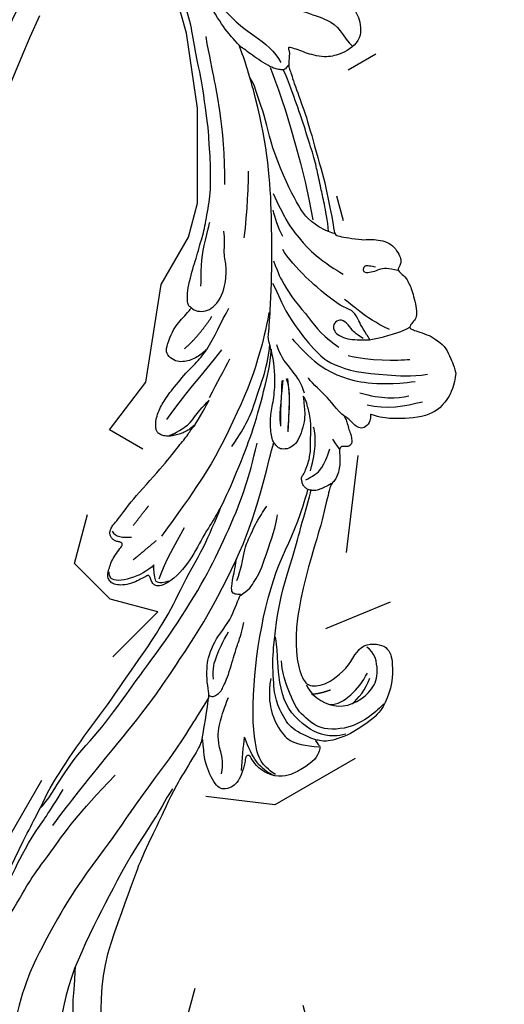
# Model space of a CAD drawing. Units: millimetres. Extents: x 5178 to 7554, y 9872 to 11552.
# Drawn here: x 5569 to 5621, y 10854 to 10960 of the extents above; entities that cross this region are included whole.
import ezdxf
from ezdxf.xclip import XClip

# ---------------------------------------------------------------- set-up
doc = ezdxf.new("R2010")
doc.units = ezdxf.units.MM
doc.header["$XCLIPFRAME"] = 2
doc.linetypes.add('HIDDEN', pattern=[9.524999999999999, 6.35, -3.175])
doc.layers.add('A-04.尺寸標註', color=4, linetype='Continuous')
doc.layers.add('H-08.木作(細線)', color=8, linetype='Continuous')
doc.styles.add('新細明體', font='PMingLiU.ttf')
doc.dimstyles.new('4', dxfattribs={"dimtxt": 10, "dimasz": 3, "dimexe": 2, "dimexo": 2, "dimgap": 1.2, "dimtad": 2, "dimdec": 0, "dimtxsty": '新細明體', "dimblk": 'ARCHTICK', "dimcen": 5, "dimclrd": 8, "dimclre": 8, "dimclrt": 4, "dimadec": 0, "dimazin": 0, "dimtfac": 1, "dimtdec": 0, "dimtix": 1, "dimtmove": 2, "dimatfit": 3, "dimldrblk": 'OPEN90', "dimfxl": 1.25, "dimlwd": 9, "dimlwe": 9, "dimarcsym": 0})

# ---------------------------------------------------------------- blocks, each defined once
blk = doc.blocks.new('_ArchTick')
at = {"color": 0, "linetype": 'ByBlock', "const_width": 0.15}
blk.add_lwpolyline([(-0.5, -0.5), (0.5, 0.5)], dxfattribs=at)
blk = doc.blocks.new('*D9')
at = {"layer": 'A-04.尺寸標註', "color": 8, "linetype": 'HIDDEN', "lineweight": 9, "ltscale": 0.4, "transparency": 16777216}
for p, q in [((5750.721961308435, 11156.08854831609), (5350.760199115241, 11156.08854831609)), ((5752.555405001729, 10446.86368307224), (5350.760199115241, 10446.86368307224))]:
    blk.add_line(p, q, dxfattribs=at)
at = {"layer": 'A-04.尺寸標註', "color": 8, "lineweight": 9, "ltscale": 0.4, "transparency": 16777216}
blk.add_line((5352.760199115241, 11156.08854831609), (5352.760199115241, 10446.86368307224), dxfattribs=at)
at = {"layer": 'DEFPOINTS', "color": 0, "ltscale": 0.4, "transparency": 16777216}
for p in [(5752.721961308435, 11156.08854831609), (5352.760199115241, 10446.86368307224), (5754.555405001729, 10446.86368307224)]:
    blk.add_point(p, dxfattribs=at)
at = {"layer": 'A-04.尺寸標註', "color": 8, "lineweight": 9, "ltscale": 0.4, "transparency": 16777216, "xscale": 3, "yscale": 3, "zscale": 3}
for p, rotation in [((5352.760199115241, 11156.08854831609), 90), ((5352.760199115241, 10446.86368307224), 270)]:
    blk.add_blockref('_ArchTick', p, dxfattribs=dict(at, rotation=rotation))
at = {"layer": 'A-04.尺寸標註', "color": 4, "ltscale": 0.4, "transparency": 16777216, "insert": (5345.927931673384, 10801.47611569416), "char_height": 10, "attachment_point": 5, "rotation": 90, "style": '新細明體'}
blk.add_mtext('709', dxfattribs=at)
blk = doc.blocks.new('_Open90')
at = {"color": 0, "linetype": 'ByBlock', "lineweight": -2}
for p, q in [((-0.5, 0.5), (0, 0)), ((0, 0), (-1, 0)), ((0, 0), (-0.5, -0.5))]:
    blk.add_line(p, q, dxfattribs=at)
blk = doc.blocks.new('SE-21106L-d')
at = {"layer": 'H-08.木作(細線)'}
for centre, radius, start, end in [((-94.04102508084179, 38.76976156824776), 177.0086875389462, 7.503315002418421, 26.57649984539571), ((-111.7731759892231, 34.27724999425072), 192.5398592047718, 336.9395807766994, 24.27564241068693), ((-114.725280463721, 34.91541686553637), 195.5068673183254, 337.1063840063279, 19.88831725589303), ((-113.8965561787591, 34.98072685021134), 212.6967605963903, 301.3286311937799, 16.48912168182549), ((-113.8965561787591, 34.98072685021134), 212.6967605963903, 301.3286311937799, 16.48912168182549), ((-113.8965561787591, 34.98072685021134), 212.6967605963903, 301.3286311937799, 16.48912168182549)]:
    blk.add_arc(centre, radius, start, end, dxfattribs=at)
for points, knots in [([(88.1264354812156, 101.4244711067035), (87.87544269915452, 102.104150712697), (86.00119786984214, 107.0979718519989), (82.06716671482354, 116.4876491844984), (73.24143027823447, 131.514312868941), (60.43381917204169, 145.4959487141928), (48.26873299467843, 154.5632612639633), (39.20242784703078, 159.7941364805843), (32.81410516767937, 162.8112381770075), (26.53012824491452, 162.6013086957059), (20.68988116117907, 156.9137035350755), (23.75503826820568, 148.3703715890329), (31.01348079829768, 145.0329108241199), (38.0923356199346, 149.187155142979), (38.1498168163962, 154.6508134075661), (36.6063088587216, 157.6681920080005), (34.8666411257218, 159.3449328401325), (33.06366390788025, 159.7916938923258)], [12.10051388272639, 12.10051388272639, 12.10051388272639, 12.10051388272639, 14.27717282678348, 28.14775596994585, 42.93218718133838, 66.19560112344718, 82.78874884805029, 90.11600833479602, 96.6906987361633, 102.1023005904331, 109.1974391808132, 117.8459086367327, 125.068342393222, 131.6802914155299, 136.7697926831925, 139.579168254085, 143.0397228243365, 143.0397228243365, 143.0397228243365, 143.0397228243365]), ([(88.1264354812156, 101.4244711067035), (87.87544269915452, 102.104150712697), (86.00119786984214, 107.0979718519989), (82.06716671482354, 116.4876491844984), (73.24143027823447, 131.514312868941), (60.43381917203806, 145.4959487141964), (48.26873299467843, 154.5632612639633), (39.20242784703078, 159.7941364805843), (32.81410516767937, 162.8112381770075), (26.53012824491452, 162.6013086957059), (20.68988116117907, 156.9137035350755), (23.75503826820568, 148.3703715890329), (31.01348079829768, 145.0329108241199), (38.0923356199346, 149.187155142979), (38.1498168163962, 154.6508134075661), (36.6063088587216, 157.6681920080005), (34.8666411257218, 159.3449328401325), (33.06366390788025, 159.7916938923258)], [12.10051388272639, 12.10051388272639, 12.10051388272639, 12.10051388272639, 14.27717282678348, 28.14775596994585, 42.93218718133838, 66.19560112344718, 82.78874884805029, 90.11600833479602, 96.6906987361633, 102.1023005904331, 109.1974391808132, 117.8459086367327, 125.068342393222, 131.6802914155299, 136.7697926831925, 139.579168254085, 143.0397228243365, 143.0397228243365, 143.0397228243365, 143.0397228243365]), ([(90.05276117698304, 95.35114939572986), (87.87544269915452, 102.1041507126897), (86.00119786984214, 107.0979718519879), (82.0671667148199, 116.4876491844948), (73.24143027823447, 131.514312868941), (60.43381917203806, 145.4959487141964), (48.26873299467843, 154.5632612639633), (39.20242784703078, 159.7941364805843), (32.81410516767573, 162.8112381770038), (26.53012824491452, 162.6013086957059), (20.68988116117907, 156.9137035350755), (23.75503826820568, 148.3703715890329), (29.97197176198824, 145.5118008243585), (33.81350765793468, 146.9303155607772), (34.87464914186421, 147.6106146781672)], [12.10051388272596, 12.10051388272596, 12.10051388272596, 12.10051388272596, 14.27717282678348, 28.14775596994585, 42.93218718133838, 66.19560112344718, 82.78874884805029, 90.11600833479602, 96.6906987361633, 102.1023005904331, 109.1974391808132, 117.8459086367327, 125.068342393222, 128.4542420712875, 128.4542420712875, 128.4542420712875, 128.4542420712875]), ([(87.83612474215988, 93.51921811375314), (85.09407670795918, 102.2490650421382), (82.01843575713428, 110.2304017795464), (74.51785168743663, 126.1110919926937), (61.50971573009883, 141.1954932637886), (46.86890542802576, 152.6470099226094), (36.73864430021786, 158.6349104770775), (31.65883471257257, 160.3484993681009), (29.40914368185986, 159.6040629808481), (29.01057199377829, 159.1872459031251)], [11.99135862635606, 11.99135862635606, 11.99135862635606, 11.99135862635606, 20.13009695650918, 36.9255562192094, 63.61832604794476, 79.26025492906994, 91.74084879286562, 96.65793370497143, 98.46092213898972, 98.46092213898972, 98.46092213898972, 98.46092213898972]), ([(85.37976472262744, 101.4244711067035), (84.63151827836191, 103.4397538043554), (81.74782817287996, 110.8033485227529), (74.51785168743663, 126.1110919926937), (61.50971573009883, 141.1954932637886), (46.86890542802576, 152.6470099226094), (37.73806476146274, 158.0441625922463), (33.88625820524612, 159.5495995065426), (33.42941251498269, 159.6888968902454)], [13.85396676548959, 13.85396676548959, 13.85396676548959, 13.85396676548959, 20.13009695650918, 36.9255562192094, 63.61832604794476, 79.26025492906994, 91.74084879286562, 93.3983474507472, 93.3983474507472, 93.3983474507472, 93.3983474507472])]:
    blk.add_open_spline(points, degree=3, knots=knots, dxfattribs=at)
blk = doc.blocks.new('SE-21129L')
at = {"layer": 'H-08.木作(細線)'}
for points, degree in [([(-50.27770688035525, -10.87560711715196), (-49.81951000355184, -11.16850623601931), (-49.26967398379929, -11.77261089999229), (-48.86646105756517, -12.7611455803999), (-48.86646105756517, -14.0791920558986), (-49.06806732702535, -14.93958333875344), (-49.95017972245114, -16.72726337064523), (-50.5916552725248, -17.53273607972369), (-51.58136018557707, -18.41143361257855), (-52.31447487859987, -18.9972320265515), (-53.1209007310681, -19.34504989543348), (-54.61589770397404, -19.62612907681614), (-55.32001203577965, -19.73377416195581), (-55.95946271950379, -19.71224528590392), (-56.13189859787235, -19.71224528590392), (-56.25404087197967, -19.96341732743895), (-56.30433486349648, -20.27200011629611), (-56.64202237286372, -20.62364100970444), (-56.9366005253396, -20.8604604084685), (-57.40361533075338, -21.06857434546691), (-58.01751737640006, -21.27217974279483), (-58.9587312345393, -21.351119542378), (-60.75160083442461, -21.13548608587007), (-61.7071843490703, -20.76231614020071), (-62.49033159815008, -20.29585357593896), (-64.18004146433668, -19.13896783234668), (-64.7318368947017, -18.53041384030075), (-65.01923041261034, -18.09409191398299), (-65.34111133852275, -18.32373507948068), (-65.92964562063571, -18.58647664281307), (-67.0562280867598, -18.46017303396366), (-68.01037506182911, -17.84013675147435), (-68.57446222071303, -17.43589023704408), (-69.86267882527318, -15.99902389853378), (-69.96614066208713, -15.75789879505464), (-70.13857654045569, -15.86123817546468), (-70.58691052126233, -16.07939905051899), (-71.09272312821122, -16.11384539317805), (-71.74798078270396, -15.97605967010895), (-72.1158445320907, -15.79234513771371), (-72.4747935248306, -15.64033153915079), (-72.91163170296932, -15.39920643565711), (-73.27949545229785, -15.02029525666148), (-73.8887698961189, -14.33136628885404), (-74.27007375354879, -13.75289055109897), (-74.5919546794612, -13.12137233061367), (-74.93682682345388, -12.48985393390467), (-75.12131584621966, -11.80878759564075), (-75.32823951990576, -11.07392999474541), (-75.61695183458505, -9.781264496938093), (-75.80088351556333, -9.17271032865392), (-75.8353709236253, -8.41488832309551), (-75.69799722410971, -5.681398826374789), (-75.42012925364543, -4.467163837995031), (-75.23488381085917, -3.426391141852946), (-74.92176736454712, -2.160620570444735), (-74.56285477906931, -1.166104285861365), (-74.12192426406546, -0.1753844158083666), (-73.63565541250864, 0.8075676337321056), (-72.90625194151653, 1.940853681633598), (-72.43081310362322, 4.999419214713271), (-71.92694596404908, 6.035566181584727), (-70.48690737911966, 8.38914900443342), (-69.13220947206719, 9.723710050660884), (-67.34672397241229, 11.14043176027189), (-65.10126538388431, 12.43792141666927), (-62.33469188498566, 13.86689287646732), (-59.88120926980628, 14.6666218850587), (-56.94561714492738, 15.18686690070899), (-54.83006139786448, 15.39075831117225), (-53.34362246736418, 15.65390025764646), (-50.15791132865706, 15.8166780298925), (-47.14550984377274, 15.71233064265107), (-43.64326733030612, 15.53739264247997), (-40.95834923710208, 15.2345433330629), (-36.61997289111605, 14.34201883652713), (-32.57842769060517, 13.09295016300166), (-30.9288630837691, 12.61581982011558), (-28.38951614516554, 11.93790279830864), (-26.84484410507139, 11.29505031635927), (-24.36197071836796, 10.26399642736942), (-21.69204895221628, 9.0460580712097), (-19.29958576802164, 7.860821078051231), (-16.51449527742807, 6.586804411577759), (-13.70538912893971, 5.333522022760008), (-11.47731696884148, 4.323659186557052), (-9.644348199712113, 3.576979357239907), (-7.183477998536546, 2.647750371266739), (-4.992703581170645, 2.108197971567279), (-2.411791110644117, 1.29886946012266), (0.07908956101164222, 0.4295906233019195), (2.05536603438668, -0.001321548857958987), (5.019180798321031, -0.6879902551881969), (4.454476651677396, -0.4811768584768288), (3.833301664330065, -0.2743632855417673), (2.685069241095334, 0.1016613284446066), (1.499190107104369, 0.6092944515694398), (-0.1968608285533264, 1.159432156622643), (-1.595005441107787, 1.620984388282523), (-3.197165790072177, 2.448161317253835), (-4.600049937609583, 3.622161148916348), (-5.07399723760318, 4.455322325447924), (-5.017123592610005, 4.909773748120642), (-4.80858676508069, 5.212741480732802), (-4.372554970206693, 5.496773663951899), (-4.031313100073021, 5.705064002147992), (-4.129402147140354, 5.838225934421644), (-4.538152470719069, 6.409799644956365), (-4.999718960491009, 6.932300340238726), (-5.529173469403759, 7.856168386351783), (-5.720106199209113, 8.714349455622141), (-5.697195542044938, 9.322774979664246), (-5.502934254240245, 9.718300825174083), (-5.062110637314618, 10.06158742136904), (-4.51668493746547, 10.09143852167472), (-3.904014930769335, 10.01681094712694), (-3.178748724807519, 9.902666508831317), (-2.425613108265679, 9.604156386878458), (-1.540977376163937, 9.16236144163122), (-1.433386407792568, 9.114599716383964), (-1.242114005493931, 9.15042096626712), (-1.158432184252888, 9.234003765159287), (-1.122568657272495, 9.568335136995302), (-1.122568657272495, 9.96236853323353), (-0.9312958676600829, 10.2966997288313), (-0.751977845269721, 10.51162705189199), (-0.4531144745997153, 10.66685235055047), (-0.1183875768911093, 10.70267342420993), (0.4434756374103017, 10.57132907627965), (0.7542937752441503, 10.32058050335036), (1.764575791661628, 9.831101724281325), (3.330620086286217, 9.066915882576723), (4.911799365654588, 8.120639069122262), (7.039706874580588, 6.831075307025458), (8.488653631764464, 5.968225509597687), (9.755834555719048, 5.335384015808813), (10.57174606248736, 4.902674172713887), (11.26510939223226, 4.508640776490211), (11.97042710194364, 4.210130830761045), (12.4071792968316, 4.008619338535937), (12.6918046969804, 3.811362445776467), (12.61969381693052, 4.003431099161389), (12.34326819569105, 4.159486946111429), (12.04280600178754, 4.435585657367483), (11.67023215314839, 4.915757290800684), (11.36976995924488, 5.443946175684687), (11.14141825807746, 5.984139329390018), (11.00921478430973, 6.452306694016443), (10.96114086423768, 7.040517099172575), (11.11380602244753, 7.492419780086493), (11.29755295574432, 7.713596569301444), (11.58966354449512, 7.897126241703518), (12.03725195000879, 7.986538210199797), (12.68971979734488, 8.041623669021646), (13.57924301753519, 7.91362336614111), (14.29538493114524, 7.702799617763958), (15.01906509511173, 7.40162285954284), (15.85738646483514, 7.018825743711204), (16.88018756179372, 6.44056623398501), (18.05737386888359, 5.804480614708154), (19.04885073355399, 5.106965437633335), (19.80147819704143, 4.644357794619282), (20.72778829565505, 4.1431995293824), (21.05585691548185, 4.02754766268481), (20.59270167251816, 4.355228127882583), (20.09095003025141, 4.760009837540565), (19.60849658760708, 5.376819969489588), (19.29972655471647, 5.974354790319921), (19.06814893323462, 6.745367587413057), (19.20323594368529, 7.554931006743573), (19.74358359799953, 8.28739318161388), (20.38042225071695, 8.364494426074089), (21.86637820338365, 8.152465827573906), (22.88917930034222, 7.747684117915924), (23.64180676377146, 7.342902584467083), (24.54881905001821, 6.764642898531747), (24.97337789362064, 6.533339165136567), (25.1084649040713, 6.514063854017877), (25.19086820894154, 6.920563404710265), (25.73121586325578, 7.055490582526545), (26.73471876059193, 7.267519181026728), (28.1627805014723, 7.209693071446964), (29.55224623036338, 7.113316515868064), (30.61719343968434, 6.940299544119625), (31.91016855748603, 6.863198299659416), (32.99086386617273, 6.728271121843136), (33.93647255178075, 6.689720499605755), (35.13908355718013, 6.710001350409584), (36.60574169742176, 6.710001350409584), (37.86012041592039, 6.806377905988484), (39.82853019848699, 7.172608993423637), (41.10644392081304, 7.443552771830582), (42.01345620705979, 7.655581370330765), (42.71076585713308, 7.888267941074446), (44.40900161891477, 8.2544990285096), (46.37741140148137, 8.948410404918832), (49.19608376501128, 9.875385649735108), (51.0934276348562, 10.70803718364914), (54.64987676410237, 12.0056850900728), (56.27091972710332, 12.79597319828463), (58.54951206885744, 14.07044875458814), (60.78809548495337, 15.09204059619515), (63.01329766429262, 16.48702883256192), (64.59574461530428, 17.33514287412982), (67.29748366167769, 19.05064626836975), (69.44245806674007, 20.48263469968515), (71.08279961679364, 21.65842920645082), (72.35647653491469, 22.44871731466264), (73.10910361108836, 22.94987557989953), (73.59155705367448, 22.8149484020978), (74.17050072009442, 22.2559640272666), (75.09681120602181, 21.15727094119939), (75.96768962155329, 20.07458472170401), (76.02558383328142, 19.70835363426886), (74.79050331446342, 18.76386303712206), (73.40103758563055, 17.68444508593529), (72.12736105482327, 16.52792606651201), (70.07910538744181, 14.91629989129433), (69.11419888946693, 13.93325867191015), (68.41946602502139, 13.2778979177383), (67.74403136025649, 12.64181229846145), (67.04929849586915, 12.14065403321001), (66.52824865386356, 11.67804639019596), (66.18137875542743, 10.55014701097389), (65.85331052285619, 9.528555169366882), (65.50594409066252, 8.294934729259694), (65.3318218566128, 7.576593990001129), (65.23533085820964, 6.901957748486893), (65.02305143640842, 5.552685441667563), (64.9072626256384, 4.569644222297939), (64.83007021428784, 3.895007980769151), (64.83007021428784, 3.16254598213709), (64.88796481332975, 2.275881318331813), (64.9651572246803, 1.485593210119987), (64.85750854684738, 0.794845776836155), (64.78004075674107, -0.05629087542183697), (64.43143647589022, -1.139555817731889), (63.8697959659039, -1.565124143860885), (63.1725874042022, -1.700532239628956), (62.55284585797926, -1.507092203522916), (62.04930638422957, -1.313651991193183), (61.70070210337872, -0.9461156054021558), (61.66196820832556, -0.7526755693106679), (61.44893197919009, -0.6752994138805661), (61.3327306813444, -0.7333315304567805), (61.19716224231524, -0.8880836650641868), (61.25526289123809, -1.313651991193183), (61.29399678629125, -1.971348431150545), (61.00171151990071, -3.086446828456246), (60.55627230776008, -4.072991576482309), (59.80096270982176, -4.866096288416884), (59.10375414812006, -5.407728671445511), (58.07730767206522, -5.871985075296834), (56.93465989822289, -6.007393171050353), (55.73391147545772, -5.330352692253655), (54.93986798246624, -4.382495845711674), (54.53316266537877, -3.589391133791651), (54.2441707115504, -2.860595848120283), (54.16656503843842, -1.71726691533695), (54.2441707115504, -0.6708303486229852), (54.41880187339848, 0.1092367112723878), (54.53521038306644, 1.020024106459459), (54.53521038306644, 1.426971621025587), (54.32179497560719, 1.368836236622883), (53.99197144585196, 1.175051680707838), (53.62334507948253, 1.155673277986352), (53.02190169377718, 1.078159490862163), (52.69207816396374, 1.039402509195497), (52.38165585877141, 0.9812671247927938), (51.89662098273402, 0.63245499462937), (51.19101278920425, 0.3013362040219363), (49.87171828269493, -0.4738020196527941), (48.59122622548603, -1.229561840606038), (47.09980452817399, -2.082593087543501), (45.20622842787998, -3.012759061675752), (42.84701906354167, -4.159963534024428), (40.95344296324765, -5.15214060836297), (38.87361402210081, -5.9272788320377), (36.9800379218068, -6.764427979665925), (35.5831377421855, -7.10548885447497), (35.54534811340272, -7.696999072213657), (35.54534811340272, -8.630480014297063), (35.60375977371586, -10.24462426811806), (35.83740602777107, -11.02252517067245), (35.94399347115541, -11.86434357514372), (35.90498303540517, -12.91637951409211), (35.51487906568218, -13.71514739168924), (34.7931861988036, -14.39702260257036), (34.28605092188809, -14.72821893217042), (33.85693651647307, -14.72821893217042), (33.46683254669188, -14.65029048768338), (33.19375949678943, -14.53339746851998), (32.97920229402371, -14.70873690916051), (32.56275685882429, -15.50246898198384), (32.01466451695887, -15.95215528144035), (31.42742308176821, -16.36273849337886), (30.68358333659125, -16.73421861781389), (29.66569800145226, -17.22300800478843), (28.68696175969671, -17.47717851420748), (28.15844454546459, -17.34031744355161), (27.61035220359918, -16.96883749535482), (27.23843252466759, -16.91018277597323), (27.1209840826923, -17.26211126853013), (27.04268550866982, -17.75090065550467), (26.87241276697023, -18.97435326722916), (26.65317567531019, -19.78769900312182), (25.96414559037657, -21.10156524607737), (25.18115675187437, -21.63336815267394), (24.30420915980358, -22.29030118604715), (23.36462278600084, -22.72825654162443)], 3), ([(53.66604194929823, 6.487725093611516), (54.43827358877752, 7.54828838269168), (54.97883581387578, 8.213550865548314), (55.868000383256, 9.140893891875749), (57.28139307559468, 10.40208049931971), (58.86421881755814, 11.63887316513865), (60.81881589803379, 12.8768463620363), (62.82044038193999, 14.25904947675008), (64.67765797069296, 15.35048561851727), (67.57109313848196, 16.98369600441947), (70.48853118286934, 18.91159031570714), (72.19361849105917, 19.9482426957984), (73.97284038364887, 21.28108149538457), (74.52038700314006, 21.5537956298358), (74.66595505923033, 21.63255180300621)], 3), ([(67.48149784008274, 16.79003515843942), (65.1445740116178, 14.92270637389447), (62.57395783899119, 12.43293442620779), (61.01600836176658, 9.943162478521117), (59.84754625387723, 6.830947543916409), (59.1464692215086, 4.65239717780787), (58.60118682705797, 0.4509069720370462), (58.21169984503649, -2.350086381004076), (57.51062242541229, -3.67277779430151), (56.18636567960493, -4.839858328690752), (55.95267333550146, -5.306690612938837)], 3), ([(-54.68567541748052, 15.32505283068167), (-52.34259294345975, 15.35998291088617), (-49.43996880226769, 14.90589257318061), (-47.90122805570718, 14.76617242860084), (-44.40409031225136, 14.06757170570199), (-42.48066447587917, 13.61348119177273), (-40.24249625805533, 12.74023042032786), (-38.45895622583339, 12.18134984200879), (-35.27245497092372, 10.56934407820518), (-30.68421020195819, 8.501486079432652), (-25.87214876606595, 5.315866924021975)], 3), ([(-44.57578991079936, 15.54013082609163), (-42.55753154534614, 15.12509828608017), (-40.56895366066601, 14.76935610892542), (-38.10549118136987, 14.1468072107964), (-36.23563405807363, 13.61319394507154), (-33.38632842659717, 12.66454831555893), (-31.24934891244629, 11.59732178409467), (-28.41884068638319, 10.51720862540242)], 3), ([(-30.84566656424431, 12.57929331790365), (-29.94845133100171, 12.01919661105785), (-28.37832438223995, 11.37508553036605), (-26.72408375958912, 10.75897924095625), (-24.45300720410887, 9.722800377363455), (-22.15389275731286, 8.266549115811358), (-19.99011552438606, 7.113906869519269), (-17.09809946716996, 5.736069199789199), (-13.78961783449631, 4.167798596870853), (-11.92765761230839, 3.264399257372133), (-9.404239647672512, 2.088196261116536), (-6.179872076259926, 0.7719691322126891), (-3.179808022687212, -0.2922145226621069), (-0.9585680434247479, -0.9678615906159393), (1.817191717622336, -1.667982430109987), (4.228458116995171, -2.256083928237786), (7.256559674569871, -2.788175667563337), (9.902585074887611, -3.015197486602119), (12.06150929047726, -3.127216651744675)], 3), ([(-15.85318974853726, -3.014773489325307), (-19.08254086133093, -1.745148877816973), (-21.83092425973155, -0.7157233075558906), (-26.60624103416922, 1.686269219761016), (-30.4539781017811, 3.436292442478589), (-33.08152911468642, 4.563557059344021), (-36.80507076811045, 6.4575633086788), (-40.56308937212452, 8.041641291507403), (-46.52765140775591, 10.00452048897569), (-50.3985528217745, 10.89105386516894), (-56.52277293085353, 11.13296845651348), (-59.35998203902273, 11.02929072415282), (-60.64018632355146, 10.61458032339578), (-67.34364871645812, 9.44718839948473), (-66.3693096259376, 9.62413148736232)], 3), ([(-3.12494258955121, 5.515559422099614), (-4.036442270793486, 6.425981502936338), (-4.62997713603545, 7.315230858381256), (-5.223511614021845, 8.585587332199793), (-5.308302309073042, 9.601872511251713), (-4.799558526137844, 9.919461453479016), (-4.608779171830975, 9.961806728024385), (-4.481593322940171, 9.982979277177947)], 3), ([(-0.1148738838965073, 10.46994931754307), (-0.6872107849339955, 10.06766982623958), (-0.6236180541454814, 9.157247745417408), (-0.3692459690500982, 8.289170762902359)], 3), ([(54.01916499732761, 10.36542535288027), (50.03760394320125, 8.824009144620504), (46.95112287224038, 7.436734627699479), (41.85842883394798, 6.01863166676776), (38.74108249519486, 5.463721965730656)], 3), ([(57.55439679673873, 9.299011570983566), (55.9301600602339, 7.309377898418461), (55.25594852626091, 5.319744225838804), (53.7849412614014, 2.717915577100939), (52.77362396044191, 1.922062108074897)], 3), ([(-2.754023337154649, 7.679191287053982), (-1.661499912210274, 6.769831490353681), (-0.2412196534569375, 5.60585092943802)], 2), ([(0.8938999401871115, 8.335867560643237), (2.572516420739703, 7.483342608058592), (3.255343706579879, 7.113915152091067)], 2), ([(12.77681732171914, 6.882389903912554), (15.41905984724872, 5.764645312432549), (18.15455815545283, 4.025931679687346), (21.20090868487023, 2.442460263206158)], 3), ([(20.61028989043552, 6.416662902687676), (22.16455022239825, 5.174724643933587), (24.52702617482282, 4.18117389595136)], 2), ([(25.07648069242714, 6.539848210668424), (24.89551543275593, 6.305934761679964), (24.76777534064604, 5.806210615250166), (24.97003074473469, 4.934351492396672), (25.49163637921447, 4.211346430602134), (26.56678267120151, 3.605298005204531), (28.13610556052299, 3.379613205004716), (29.05157673731446, 3.464672592948773), (30.05220810463652, 3.613526654007728), (30.73348885431187, 3.889969708849094), (31.55315496202093, 4.145148048875853), (32.15992039971752, 4.23020743681991), (33.00087665184401, 4.336531715787714), (33.78860773646738, 4.591710055829026)], 3), ([(27.54283910233062, 5.926216472304077), (28.71905558055732, 6.122020742623135), (30.38536212895997, 6.415727324318141), (32.31305033212993, 6.415727324318141), (34.30608385213418, 6.252556922830991), (34.46944733796408, 6.252556922830991)], 3), ([(50.57054696982959, 4.890271283016773), (51.79612014489248, 5.495202618345502), (52.67749277473195, 6.013024716856307), (53.38517889630748, 6.427036561828572), (53.78488858696073, 6.648159778647823)], 3), ([(53.63758266268997, 6.447340674334555), (53.58407437021378, 6.271851971134311)], 1), ([(53.66604194929823, 6.487725093611516), (53.63758266268997, 6.447340674334555)], 1), ([(-26.19371984252939, -1.028557523852214), (-26.92831716523506, -0.6950441883236635), (-28.19716779055307, -0.2614770107466029), (-29.90009854640812, 0.3388467464683345), (-34.10951902833767, 2.112629677139921), (-37.98285198613303, 3.346628824714571), (-41.28854110045359, 4.313817198140896), (-45.23760591668542, 5.427388782307389), (-49.01076608971925, 6.161118014715612), (-53.74690937018022, 6.254667216853704), (-57.76093916303944, 5.899678401459823), (-61.00012296153, 5.317015734617598), (-63.7430433264235, 4.448337472495041), (-66.75356596155325, 2.610748766528559), (-69.02818293456221, 0.8065707290661521), (-70.76759575447068, -2.233803276452818), (-72.42396388103953, -6.004119615987292)], 3), ([(-47.01560312922811, 5.744180306544877), (-48.99132032424677, 5.471265804284485), (-50.92500140349148, 5.366298810040462), (-53.02682849514531, 4.778482972586062), (-55.39335882791784, 4.336224379439955), (-58.28547287499532, 3.395719110019854), (-60.20689630915876, 2.114645690802718), (-62.53243588079931, 0.2275012893951498), (-64.75196510367095, -1.922225191767211), (-65.92898835247615, -3.937593701775768), (-67.54319138842402, -7.397309828986181), (-67.85422874480719, -9.437908291874919), (-67.98208231932949, -10.83722285128897), (-68.12934099155245, -12.23912580306933)], 3), ([(-4.565608619654085, 4.852718799025752), (-4.035666872456204, 5.149135192099493), (-3.378539276425727, 5.339688663181732), (-2.848597529227845, 5.382033937712549)], 3), ([(-3.12494258955121, 5.515559422099614), (-2.848597529227845, 5.382033937712549), (-2.851603843737394, 5.374252724112011)], 2), ([(11.35034472128609, 5.928076526877703), (11.03920588921756, 6.351452085698838)], 1), ([(-4.565608619654085, 4.852718799025752), (-4.731171649415046, 4.524245321459603), (-4.503529503534082, 3.949125964500126), (-4.275887744966894, 3.467630705315969)], 3), ([(-4.247714294469915, 4.552575071589672), (-2.135502597840969, 4.261579887301195), (-0.3146303520188667, 3.534092014699127), (1.688329195778351, 2.879352982214186)], 3), ([(26.0813597086817, -1.775794928966206), (24.12449220620329, -1.805865076908958), (21.62572237971472, -1.595374569951673), (18.55494525452377, -1.264603823656216), (15.12289991322905, -0.482782091741683), (10.42641736508813, 0.7801607737783343), (7.586658970394637, 1.80973366809485), (2.980492895294446, 3.854498265543953), (0.331195097300224, 5.147511102768476)], 3), ([(23.45436991064344, -2.196992699595285), (25.39679571660236, -2.007553499017376), (26.86487877706531, -1.793367906866479), (30.07639069395373, -1.360949539870489), (32.96307075594086, -0.8007719457673375), (35.63531174534, -0.2900217553542461), (38.32404834596673, 0.3031076174229383), (41.1596446876647, 1.027642135741189), (44.16838994878344, 2.055732978056767), (47.47220369917341, 3.376949740792043), (50.05866905953735, 4.615930944535648), (50.56177822983591, 4.879989437089534)], 3), ([(35.72058464365546, -7.237143710808596), (35.8552061052178, -6.131564105307916), (36.30394482694101, -4.80188043761882), (37.24768628214952, -3.375929650035687), (38.20499488373753, -2.628916403089534), (40.04015080281533, -1.114520240982529), (43.10353879275499, 0.8360808340657968), (45.32449487247504, 1.945246089046123), (47.39228190120775, 2.863176058541285), (48.88568353664596, 3.819353014652734), (50.03445393603761, 4.316565074113896), (50.57054696982959, 4.890271283016773)], 3), ([(20.96881826256867, 4.061720680401777), (22.27920614602044, 3.489103718035039), (24.21748848987045, 3.107359017725685), (25.74627454753499, 2.534741879135254)], 3), ([(23.36462278600084, -22.72825654162443), (22.04920139786555, -22.85338666840107), (20.2639866292011, -22.35286616132362), (19.07384396652924, -21.50823802591185), (18.29085512802703, -20.47591461223783), (17.60182465577964, -18.63024546267116), (17.35126836691052, -17.06611914238601), (17.25569878338138, -16.51670290237234), (17.19305961433565, -15.23411941138329), (17.41229670599569, -14.42077367550519), (17.1563540713978, -14.61586264865764), (16.44424136279849, -14.61586264865764), (15.69529529835563, -14.12533110161894), (15.67073972779326, -13.5857464527362), (15.91629582084715, -12.91126564165461), (16.3582968658302, -12.4697871964454), (16.56701960298233, -11.96699250611709), (16.60385295888409, -11.74625328351976), (16.40740800695494, -11.97925582563039), (15.91629582084715, -12.26131129336136), (15.26557242602576, -12.53110379402642), (14.82983808661811, -12.86207931373792), (14.17911469179671, -13.07055521682196), (13.7985025732778, -13.13187163817929), (13.44244641263504, -12.78849957286729), (13.41789084207267, -12.34702112767263), (13.34422374307178, -12.04043902091507), (13.02500093827257, -11.89327953917382), (12.41111089929473, -12.08949212274456), (11.8708875720622, -12.19986164593138), (11.26927531836554, -12.31023134534189), (10.34843987261411, -12.27344138680201), (9.69771647779271, -12.11401876177115), (9.325216993049253, -11.81511442456394), (8.784993665816728, -11.65569179953309), (8.146548056276515, -11.65569179953309), (6.140044217812829, -11.54436255515611), (4.359762640029658, -11.47078281428549), (0.09828396112425253, -10.93243491226167), (-4.880414132901933, -10.73151324501669), (-8.50128561485326, -11.08312611863948), (-11.51867838739417, -12.13796509196982), (-12.6250555695151, -13.1928040653147), (-12.52447572001256, -13.89602998879855), (-12.27302629005862, -14.80017775575106), (-11.56896811845945, -15.75455580734706), (-10.00998180749593, -17.0605469088041), (-8.350415647029877, -17.61308162591013), (-7.143458615464624, -18.31630754939397), (-6.79142933600815, -19.77298985722882), (-6.923064236005303, -20.79549383927952), (-7.713048313627951, -21.48591261298861), (-8.490688762976788, -21.74481969719636), (-10.65594591444824, -22.19096475584956), (-12.93930257909233, -21.83151339550386), (-14.60218141769292, -21.14979520106863), (-17.35548638761975, -18.27293981757248), (-18.26288714760449, -16.08510345283139), (-18.14333095465554, -15.38851680513471), (-18.22303508332698, -15.03027205716353), (-18.66140779096168, -15.60744408259052), (-18.82081643556012, -15.78656636844971), (-19.41859740053769, -15.78656636844971), (-20.53445558913518, -15.40841912469477), (-21.90935180860106, -13.87592818256235), (-22.1090517292032, -13.5594404701842), (-22.80770457675681, -12.44291711774713), (-22.80770457675681, -10.72825660754461), (-22.0870268541621, -9.294486541781225), (-21.28856645693304, -8.688373970479006), (-21.06499728234485, -8.337466701632366), (-21.35244308732217, -8.050360802459181), (-21.86345806688769, -8.1779633655824), (-23.30068670440232, -8.050360802459181), (-24.32271627616137, -7.699453533612541), (-24.86566937726457, -7.252844122151146), (-25.28086883027572, -6.359625651690294), (-25.12117667339044, -5.78541367710568), (-24.48240843310487, -5.051698542694794), (-23.30068670440232, -4.286082635342609), (-22.50222630717326, -3.839473223881214), (-21.41632010502508, -3.520466727975872), (-20.49010567244841, -3.265261425520293), (-20.23459837632254, -3.169559459129232), (-20.37813381984597, -3.14837157841248), (-21.37371076771524, -3.01526286607259), (-25.32012404710986, -1.454061704091146), (-27.5477081942372, -0.8126347059296677), (-30.07631652482087, -0.1912520646583289), (-34.73379638354527, 1.094856278199586), (-37.97041540301871, 1.505369528822484), (-42.59415691473987, 2.377710450746235), (-47.26927340531256, 2.839537945808843), (-52.25263899430865, 2.018511268339353), (-56.75896227441262, 0.6206179633154534), (-58.66660825180588, -1.799743550087442), (-60.05867439240683, -4.220104887281195), (-60.31646450445987, -6.94944869155006), (-59.69776831293711, -8.236875020971638), (-58.30570217233617, -9.318313038995257), (-56.65584630699595, -10.60573936841683), (-55.10910602175863, -11.01771581498906), (-53.20145965699339, -11.22370412637247), (-50.82979163265554, -11.22370412637247), (-50.27770688035525, -10.87560711715196)], 3), ([(15.94256098585902, 2.816422868796508), (17.67188317043474, 2.332785066406359), (19.15910021041054, 1.7455105920817), (20.43879866570933, 1.434600576249068)], 3), ([(33.51905535114929, 2.310592527122935), (36.21386422676733, 2.465283511672169), (39.52816909295507, 2.960294697477366), (40.64326272794278, 3.176861970117898)], 3), ([(52.02420150244143, 2.922405623787199), (48.87486901547527, 1.005549868466915), (44.54453674907563, -1.255356946974644), (39.37766281090444, -3.614563989787712), (36.76962185726734, -4.597566968339379)], 3), ([(35.82810008618981, -6.459419738122961), (36.37712003994966, -6.33650916487386), (37.58874921419192, -5.911049217102118), (38.66785693162819, -5.485589269315824), (39.54818110831548, -5.107402727400768), (40.22025700483937, -4.833217466875794), (41.27314835856669, -4.386710794569808), (42.08901842293562, -4.044657596954494), (42.86608913651435, -3.722438519835123), (43.89903741638409, -3.210365760998684), (44.95061733218608, -2.603951844997937), (46.27653951890534, -1.950326378108002), (47.32832587190205, -1.372399933592533), (48.72119181143353, -0.5481178522313712), (49.98094641818898, 0.1908257008471992), (51.51579080766533, 1.072061930637574), (52.04587857139995, 1.535340462112799)], 3), ([(38.76023506559432, 0.1172514229547232), (36.53898230503546, -1.40985531762999), (34.86583079455886, -3.023402168808389), (33.394611282798, -4.982708933646791), (32.44264564797049, -6.682695719195181), (31.60606989270309, -8.872509151886334)], 3), ([(4.664172316202894, -0.6021540675719734), (6.556358741596341, -1.085629390538088), (8.668566565145738, -1.569104889742448), (11.20886241778499, -2.037579062045552), (12.88575613527792, -2.346519235143205), (15.24732190486975, -2.610233207873534), (17.74488448043121, -2.793698910609237), (20.56116170756286, -2.981228713630117), (22.27851866750279, -2.755768071598141)], 3), ([(11.20067696936894, -0.5162013952649431), (13.90004218148533, -1.698733863799134), (16.03112022514688, -2.029842962030671), (18.25691266771173, -2.337301435574773), (20.10384712711675, -2.597458659714903), (21.76135201397119, -2.597458659714903), (22.70849794027163, -2.502855984697817)], 3), ([(37.00902898755157, -0.1504633852891857), (36.28527252317872, -0.5263716907938942), (35.24306361726485, -1.017944198727491), (34.43245634617051, -1.68301265790069)], 3), ([(29.28530819993466, -1.585399003015482), (28.07106621999992, -2.459748008477618), (26.46148923662258, -3.559735466973507), (24.90838890365558, -5.082795024878578), (22.39518977457192, -8.044299720801064), (21.85866411344614, -9.680178505223012), (21.46265944786137, -12.03417616165825), (21.82975593244191, -15.39054815037525), (22.0994709887309, -18.0678953671304), (22.6868255190202, -19.73761991949868)], 3), ([(31.64696808630833, -1.249366355303209), (30.35447052400559, -1.977605474967277), (29.39338292076718, -2.772048086873838), (27.80261689878535, -4.228526326201973), (26.31127343850676, -6.181531286070822), (24.98563515138812, -7.472500618532649), (24.12397049716674, -9.12758951082651), (23.82570165017387, -9.855828630490578)], 3), ([(25.69099624000955, -12.5358777284855), (26.49229059793288, -11.77110153311514), (27.3470045538852, -11.23753690547892), (28.00584639218869, -10.56168841238832), (28.14829852455296, -9.263347589381738), (29.14698519912781, -7.387751034097164), (30.24296693142969, -5.344337201066082), (32.28879957593745, -2.571132763725473), (33.01945406419691, -1.987300315522589)], 3), ([(-20.31168234039797, -3.155395377078094), (-19.20906324504176, -3.13336901794537), (-17.51103004743345, -3.111342658798094), (-16.03352097870084, -3.023237398461788), (-15.48221123736585, -3.023237398461788), (-14.31343540688977, -2.560684913871228), (-12.65950695757056, -2.230290407882421), (-11.71125448134262, -2.164211506693391), (-10.16758790280437, -2.428527111478616), (-8.778288330708165, -2.957158497272758), (-7.058202758897096, -3.816184565264848), (-5.801217044470832, -4.014421268861042), (-4.319694263162091, -4.346827030429267), (-4.253537140670232, -4.412905931632849), (-4.407904147112276, -3.752116743446095), (-4.187380018178374, -3.333616800897289), (-3.503756419231649, -3.223485357651953), (-1.60169005615171, -3.245320160247502), (-0.7416474638739601, -3.22329397732392), (-0.600510255258996, -3.219316755959881)], 3), ([(-15.5604850234231, -3.008702539067599), (-15.64392012701137, -3.119818022561958), (-15.67173182818806, -3.494832691227202), (-15.3101793252863, -3.925404925423209), (-14.86519133142428, -4.230972505014506), (-14.32286257704254, -4.355977335828356), (-13.61366322811227, -4.578208126593381), (-12.37604078173172, -4.717102480950416), (-10.98545378510607, -4.883775706184679), (-10.23453669069568, -4.953222795258625), (-9.664396235079039, -5.036559407875757), (-8.108936398406513, -5.249025396755314), (-7.183361804985907, -5.249025396755314)], 3), ([(-13.78012211015448, -3.174931324931094), (-12.63373948825756, -2.839801301524858), (-11.36153435509186, -2.99340251085232), (-9.627980014076456, -3.398351281794021), (-8.495577413006686, -3.817263766992255)], 3), ([(17.93467037985101, -7.049866966845002), (17.05545081652235, -7.304077126886114), (16.38446713943267, -7.512067177725839), (15.55152204533806, -7.673837295587873), (14.32524163887138, -7.627617362610181), (13.05268637579866, -7.373407202569069), (12.47425241180463, -7.00364703386731), (11.98836777359247, -6.425896638102131), (11.8726808258798, -5.617046225001104), (12.05279748525936, -5.302297500631539), (12.35211556003196, -4.948976125902846), (12.65143363480456, -4.659071597969159), (13.30449135805247, -4.405404915727559), (14.17523460177472, -4.142678860182059), (14.96434606582625, -4.033964441929129), (15.73651573545067, -3.956616130060866), (16.70884583942825, -4.000101756377262), (17.71020070527447, -3.942120921274181), (18.92924186616438, -3.797168481090921), (19.9305967320106, -3.550749579473631), (20.80133997573284, -3.318825886628474), (21.16650377423503, -3.167981012069504), (22.12432169093518, -2.791104879026534), (23.21659878554055, -2.256365183289745), (23.45436991064344, -2.196992699595285)], 3), ([(-2.885540107032284, -3.702838073644671), (-1.444084735412616, -3.879134063434321), (-0.5321431314223446, -3.908516757757752), (0.9681472323718481, -3.908516757757752), (1.585913875547703, -4.084812923771096), (3.05678674322553, -4.437405079559539), (3.998145456018392, -4.731231846686569), (5.586688308045268, -5.377650769602042)], 3), ([(18.24677478033118, -7.11991991737159), (19.32881599769462, -6.563163731072564), (19.95180941413855, -5.875406130668125), (20.77153749170247, -4.991146409040084), (21.68963309348328, -3.844883682933869), (22.83725240209606, -3.25537714312668)], 3), ([(-23.62033284100471, -5.893664095012355), (-22.55657545366557, -5.929080908594187), (-21.20914893905865, -5.326997545038466), (-19.790805626777, -4.654080906781019), (-17.69874886359321, -4.654080906781019), (-15.42939933162415, -5.114497544724145)], 3), ([(-4.384219640865922, -4.369624373823171), (-3.981165899778716, -4.772201509098522), (-3.431547549262177, -5.266273415807518), (-2.570478580659255, -5.577355779649224), (-1.544523990654852, -5.998231763485819), (0.4341030782088637, -6.272716077772202), (2.192882264615037, -6.528901543511893), (3.73181395593565, -6.711891086379183), (4.849371668882668, -6.69359223783249)], 3), ([(13.86561015900224, -6.172345207000035), (15.66715167096118, -5.920427557604853), (17.54075487429509, -5.704498043138301), (18.44152563024545, -5.380603947676718), (19.48641976917861, -5.092698163352907)], 3), ([(14.14813400513958, -6.104658605385339), (15.68922302336432, -5.940906837728107), (16.67289671645267, -5.777155070056324), (18.60745544434758, -5.449651358503615), (19.4271835219115, -4.958396055517369)], 3), ([(14.29798030777602, -5.272639366667136), (17.0723542671185, -4.732815932948142), (18.44152563024545, -4.696827621795819), (19.23420384904603, -4.624851175729418)], 3), ([(14.34486905363156, -5.285899590846384), (15.19738617684925, -4.925645701980102), (16.8368423319771, -4.892895348442835), (18.34514230460627, -4.630892343964661), (19.13208133651642, -4.532641283352859)], 3), ([(23.76039157871855, -4.751565564976772), (22.5450337533839, -6.391999236235279), (21.29682878562016, -8.294902027017088), (20.67272610811051, -10.82116981376021), (20.47564092971152, -13.34743742429418), (20.93550595862325, -16.24294516364171), (21.69099875504617, -18.60516953040496)], 3), ([(-22.63867045828374, -11.61121896092664), (-21.93418469442986, -9.852085788326804), (-20.29038367507746, -9.031157091929344), (-17.82468214601977, -8.210228219308192), (-13.59776562638581, -7.506574950282811), (-9.488263465289492, -7.213386117553455), (-5.085225407849066, -7.213386117553455), (-1.093137217918411, -7.623850553864031), (2.135757254203781, -8.444779250246938), (5.364651726384182, -9.148432519286871), (7.830353255441878, -9.38298372644931), (8.141347232914995, -9.408777599252062)], 3), ([(9.233114625094458, -11.7786406136147), (8.818121221964248, -11.27202589457738), (8.633679838618264, -10.9956905131985), (8.403127818834037, -10.67329944050289), (8.186333502933849, -10.291283706174), (8.086914814368356, -9.73158808737935), (8.168257272103801, -9.307302679022541), (8.321903878531884, -8.973290803070995), (8.656757814518642, -8.701293023113976), (8.955013105587568, -8.556855512288166), (9.379800463153515, -8.448527202941477), (9.659979523392394, -8.665183645411162), (10.34687009773916, -8.800593855863553), (11.18099726754008, -8.944070059485966), (11.84077368926955, -8.916987982142018), (12.62708256486803, -8.889905904812622), (13.09706030588131, -8.727413617016282), (14.90367560286541, -8.50579767517047), (16.06054391816724, -8.13603750646871), (16.5464285563794, -7.881827522651292), (17.24054946814431, -7.581397253408795), (17.70329687173944, -7.304077126886114), (17.93467037985101, -7.049866966845002)], 3), ([(16.58301674388349, -11.85222141182749), (16.83135102473898, -11.35614036422339), (17.52116773999296, -10.47421844307974), (18.51450447615935, -9.31669582244649), (19.23191406147089, -8.076493203436257), (19.94932364672422, -7.222131457965588), (19.94932364672422, -7.249691457429435)], 3), ([(-22.86849704291672, -7.950388552577351), (-21.76829361153068, -7.823592042477685), (-20.18851407716284, -7.626353124665911), (-19.32809850363992, -7.612264643132221)], 3), ([(-21.86702985665761, -9.612831489139353), (-21.23229701840319, -8.866141086327843), (-20.25903968990315, -8.246247017392307), (-19.6102017291123, -7.753149634765578), (-19.2998878712533, -7.612264643132221)], 3), ([(-12.57397456036415, -9.200761995787616), (-14.26194694568403, -9.26911243685754), (-16.06397143541835, -9.838699210842606), (-17.38697677664459, -10.75003801396815), (-18.39063614793122, -11.75251085602213), (-18.75560319208307, -12.41323149269738), (-19.00651813170407, -13.529621442809), (-18.93808671412989, -15.01054719615786), (-18.84684495307738, -15.62570081336889)], 3), ([(-18.19116706523346, -15.1734183676308), (-18.05381660442799, -14.39601953003148), (-17.75622400391148, -13.29851543383847), (-17.34417262149509, -12.26960532163503), (-16.65742070478154, -11.56080046801071), (-15.67307618760969, -10.73767230774683), (-14.78029838606017, -10.21178492097533), (-13.70438715320779, -9.777356179518392), (-12.28288105246611, -9.431403828188195), (-10.40575873374473, -8.974110425406252), (-6.424813892750535, -8.651470170603716), (-2.835389808227774, -8.651470170603716), (0.8272873390233144, -9.163638795827865), (3.501041943090968, -9.346556086442433), (7.346852908900473, -9.712390843924368), (8.225895470706746, -9.748974443020415)], 3), ([(-16.9828068028437, -18.25111241643026), (-17.40679862193065, -17.36884016003751), (-17.58346200897358, -16.02778645719809), (-17.26546775735915, -14.43969636045222), (-16.20548820967088, -12.46340644269367), (-14.65085102332523, -10.94589814760548), (-12.17756476654904, -9.993044089555042), (-10.19893576111645, -9.498971654174966), (-9.244953780900687, -9.287226425425615), (-8.07897589111235, -8.899026604412938)], 3), ([(9.12537337973481, -8.983339679587516), (9.960549002687912, -10.0121719003655), (10.54517182259588, -10.42926609631104), (11.93713145237416, -10.818553930294), (12.88366387673886, -10.90197283997259)], 3), ([(10.15542340511456, -9.289208780115587), (11.51954344724072, -9.400433875547606), (12.80014627566561, -9.372627689794172), (14.44265832129167, -9.038952227303525), (14.86024593911134, -8.760889488752582)], 3), ([(25.20172649633605, -12.26704547769623), (25.55915722664213, -11.27840682456736), (26.02656709018629, -10.78408749798837), (26.74142893817043, -9.987684207051643), (26.74142893817043, -9.218743110715877), (26.05406197026605, -8.779348173353355), (25.61414659960428, -8.944121164720855), (25.20172649633605, -9.218743110715877), (24.87179025879595, -10.15245737465739), (24.87179025879595, -11.08617163858435), (25.036758377566, -12.21212108849431), (25.20172649633605, -13.14583535243582), (25.97157771722414, -14.68371772133105), (26.65894507244229, -16.13921350643795), (27.34631204034667, -16.96307899197564)], 3), ([(26.66345454420662, -14.84760148150963), (27.11179665854434, -13.21756490733242), (28.00848127464997, -11.22927847466781), (28.83343109040288, -9.79627921692736), (28.99483439105097, -9.49176687245199)], 3), ([(-21.86702985665761, -9.612831489139353), (-22.09039027016843, -9.954413108731387), (-22.48922076297458, -10.62719740203465), (-22.71079334500246, -11.20260523926117), (-22.77283372997772, -11.53014490070927)], 3), ([(-13.01854658126831, -21.64217992991325), (-13.48311357590137, -21.37702690406877), (-13.94768057047622, -21.0013936857431), (-14.8989362627035, -20.18383881641785), (-15.67321445792913, -19.25580357840226), (-16.40324808529112, -18.06261549076589), (-16.88993717019912, -16.1623529024946), (-16.7118655173108, -14.8224661614222), (-16.04819854814559, -13.69556633025059), (-15.40665366925532, -12.63495457930549), (-14.12356468610233, -11.75111145351548), (-12.95108615444042, -10.95565272842941), (-11.66799678403186, -10.31486648425926), (-10.49551863968372, -9.983425378173706)], 3), ([(13.94155271508498, -10.98539157342748), (13.52396509726532, -11.45809831708902), (12.99502067809226, -11.93080506075057), (12.99502067809226, -11.95861124648945)], 3), ([(23.11446775216609, -10.99545454795589), (22.91668037744239, -13.3002464917372), (23.57597188476939, -16.29647631822445), (23.90561763843289, -17.58057463905425)], 3), ([(33.07871781056747, -14.57988367743383), (33.10640905780019, -14.02671807492152), (33.10640905780019, -13.25228616094682), (32.82949890947202, -12.53317073671496), (32.41413329966599, -12.00766329097678), (32.16491439857055, -11.20557322022796), (32.30336947273463, -10.95664857573865), (32.66335258807521, -10.87367375298345), (32.99564484355506, -11.01196506549604), (33.05102695064852, -11.42683935548121), (33.02333609072957, -11.92468846822158), (33.02333609072957, -12.1182964467298)], 3), ([(25.69099624000955, -12.5358777284855), (25.1833756613778, -12.98180708779546)], 1), ([(-12.54976021149196, -13.10812179881032), (-13.31882673862856, -13.63186540880997), (-14.05293566116598, -14.95868224867445), (-14.3675537154777, -16.91399152627855), (-13.45865715714172, -18.83438446921355), (-11.67582125775516, -20.26595013681799), (-9.82307053648401, -20.5452801091451), (-7.725616582785733, -19.70729036838748), (-7.376040923874825, -18.72963581771182)], 3), ([(19.39167322329013, -12.96207799737749), (19.16174090252025, -15.42272841613158), (19.52306334220339, -16.96473585916101), (20.04862343054265, -18.2114654986508)], 3), ([(-13.42259919957723, -13.81640749366488), (-13.18140927288914, -14.78002607786038), (-12.58939809235744, -15.74364466204133)], 2), ([(18.27485837443965, -13.97914684886928), (18.14346825552639, -16.0460930596455), (18.89896066469373, -18.08023076265818), (19.68730099085951, -19.75347294168023)], 3), ([(-14.14488504093606, -16.00101013018866), (-14.04895719396882, -16.76752496112022), (-12.85671220259974, -18.09523808119411), (-11.13001250650268, -19.01231847010786), (-10.08851121930638, -19.3134492336103)], 3), ([(-13.65154232591158, -18.28686687703885), (-13.00745590677252, -18.86175291212567), (-11.84261865034932, -19.46401461535424), (-10.58185393433087, -19.68301890311704)], 3)]:
    blk.add_open_spline(points, degree=degree, dxfattribs=at)
for points, knots in [([(-32.41894080897328, 10.92840421911387), (-26.14091219718102, 7.737113439245149), (-21.15212191856699, 4.93773554051586), (-16.6678157672286, 2.586258253621054), (-11.56691768957535, 0.4587310083006741), (-7.958293395291548, -1.055507784898509), (-3.957347770978231, -2.317470663343556), (0.3345128105138429, -3.517158456597826), (3.647576729475986, -4.134118027315708), (8.051259861211292, -4.622837672854075), (11.397075505869, -4.73985595870181), (12.43497993447818, -4.874064186093165)], [0, 0, 0, 0, 1, 2, 3, 4, 5, 6, 7, 8, 8.904520730452013, 8.904520730452013, 8.904520730452013, 8.904520730452013]), ([(11.35034472128609, 5.928076526877703), (12.11863623745739, 5.01055275593535), (12.82011994719505, 4.276533809679677), (14.17841029289411, 3.814366711696493), (15.24639907327946, 3.049228582531214), (15.6455550333485, 2.811850128753576)], [0, 0, 0, 0, 1, 2, 2.681044768311611, 2.681044768311611, 2.681044768311611, 2.681044768311611]), ([(52.64206691010622, 1.055501541428384), (52.38466372253606, 1.198334171451279), (52.0414597306517, 1.37925553804962), (52.00332578161033, 1.645876517897705), (51.9747255135444, 2.350517527898774), (52.17492816486629, 3.19799134414643), (52.64169431611663, 4.329867416061461), (53.08404626557603, 5.304938332439633), (53.38867223006673, 5.925640497604036), (53.53147991810692, 6.198201704450184), (53.58452969160862, 6.273345267909463)], [0, 0, 0, 0, 1, 2, 3, 4, 5, 6, 7, 7.396503980638342, 7.396503980638342, 7.396503980638342, 7.396503980638342]), ([(12.60434890916804, 3.855561078336905), (13.03860061889281, 3.705420751211932), (14.19063148059649, 3.256379286802257), (15.2481206280645, 2.937178637934267), (15.6455550333485, 2.811850128753576)], [0, 0, 0, 0, 1, 1.682332633822071, 1.682332633822071, 1.682332633822071, 1.682332633822071])]:
    blk.add_open_spline(points, degree=3, knots=knots, dxfattribs=at)

msp = doc.modelspace()

# ---------------------------------------------------------------- block references
at = {"xscale": -1}
msp.add_blockref('SE-21106L-d', (5634.855656601108, 10847.14479199399), dxfattribs=at)
at = {"color": 250}
ref = msp.add_blockref('SE-21129L', (5589.209225531276, 10903.28969239892), dxfattribs=dict(at, rotation=79.40473149152584))
XClip(ref).set_block_clipping_path([(70.86857451621108, 21.49017067024215), (75.34151617624048, 19.191779146505723), (71.2687156034408, 15.3477742433588), (66.83810969251135, 11.550920316450174), (66.1504630847412, 8.517945278439583), (66.28540722834259, 2.209483272175021), (65.62260707915448, -2.5243410948833116), (63.47614983118547, -4.363770011543238), (61.98745063904789, -3.344255816547957), (60.26115413360458, -6.591452074464996), (55.53593195713984, -7.970964404931237), (53.285538003747206, -5.344945879135594), (53.22617018823075, -0.25620326963098705), (51.91909237335858, -0.1555205346476214), (46.09488155104191, -4.44772367517362), (39.76948797177829, -6.621743628006698), (37.28736858762204, -7.810723959238203), (38.48152446381573, -14.19455501363791), (33.33617867762041, -18.60391272821562), (28.250554677992113, -19.555226716871402), (25.604157737951027, -27.068097843486612), (17.09286014522513, -24.740452162602196), (15.731915319838663, -17.464985020646054), (14.718470126190368, -15.349313386861468), (12.73087714245412, -13.988138965924463), (2.223487916729937, -14.696261851049712), (-6.208077452420184, -14.046787847357336), (-2.104237227813428, -20.33866451020458), (-10.232292014805353, -25.978919962914915), (-19.36111112114304, -19.72717971099246), (-25.85590819612662, -12.148303392693379), (-26.331004090992792, -4.66750476893958), (-33.35487681010818, -2.1933567424557623), (-44.79211134412981, -1.3123594212293028), (-52.5314948940686, -5.019664910035772), (-51.59728353553328, -6.969927720131636), (-46.82709198448356, -7.337370213830582), (-46.48591775935529, -19.04900548614205), (-55.78912112708349, -23.505409111323388), (-66.62733629713875, -23.68386547493992), (-71.4745588587848, -18.96605258172167), (-74.07743836885675, -15.928713362268354), (-77.00969622101184, -9.807321895153109), (-77.55081065589911, -1.114930619617553), (-73.22473878747405, 9.212068030914452), (-66.25226388347983, 13.154723170329817), (-55.48921274348504, 17.308654212753027), (-42.31021943514315, 18.081809486842758), (-27.847203171388173, 12.987234944151169), (-13.408252312863624, 7.901137402282984), (-7.7582426954741095, 4.031809711884307), (-7.348807753087385, 9.34715329995015), (-4.290824800038536, 13.812433699287794), (1.133176553003068, 13.394628971392649), (9.149150270190148, 8.835496333895207), (10.52791337027702, 12.749674637381759), (16.29959532610519, 9.86801996334816), (26.938394477743714, 10.165573481879164), (32.45964996846851, 8.220719991170427), (36.24247835614733, 7.929332972192242), (46.28193595503399, 9.807308310721965), (53.99518341440671, 12.469759375368994), (63.70621067747561, 17.2731183038386)])

# ---------------------------------------------------------------- dimensions: what is measured, and where the dimension line sits
at = {"layer": 'A-04.尺寸標註', "color": 8, "ltscale": 0.4}
dim = msp.add_linear_dim(base=(5352.760199115241, 10446.86368307224), p1=(5752.721961308433, 11156.08854831609), p2=(5754.555405001727, 10446.86368307224), angle=90, dimstyle='4', dxfattribs=at)
dim.commit()
dim.dimension.update_dxf_attribs({"geometry": '*D9', "text_midpoint": (5345.927931673384, 10801.47611569416)})

doc.saveas('drawing.dxf')
